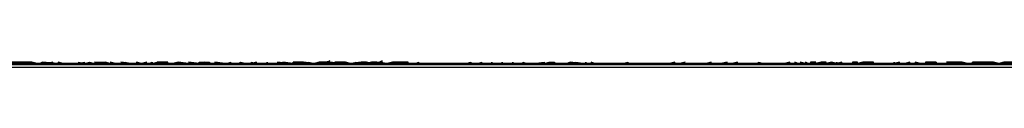
# Model space of a CAD drawing. Units: centimetres. Extents: x 1633 to 1983, y 3000 to 3000.
# Drawn here: x 1717 to 1718, y 3000 to 3000 of the extents above; entities that cross this region are included whole.
import ezdxf

# ---------------------------------------------------------------- set-up
doc = ezdxf.new("R2010")
doc.units = ezdxf.units.CM
doc.layers.add('2D-чертеж - Общий', color=7, linetype='Continuous', true_color=0xffffff)

msp = doc.modelspace()

# ---------------------------------------------------------------- linework, layer by layer
at = {"layer": '2D-чертеж - Общий', "color": 133, "true_color": 0x58c7e1}
for points in [[(1632.61719, 3000.00122, -23003.24609), (1787.61719, 3000.00122, -23003.24609)], [(1632.61719, 3000.00122, -22991.24609), (1787.61719, 3000.00122, -22991.24609)], [(1636.61719, 3000.00122, -22991.24609), (1783.61719, 3000.00122, -22991.24609)], [(1637.61719, 3000.00122, -23007.24609), (1782.61719, 3000.00122, -23007.24609)], [(1640.11719, 3000.00122, -22991.24609), (1780.11719, 3000.00122, -22991.24609)], [(1640.63184, 3000.00049, -22991.24609), (1779.60254, 3000.00049, -22991.24609)], [(1648.61719, 3000.00122, -23024.24609), (1773.64746, 3000.00122, -23024.24609)], [(1648.61719, 3000.00122, -23034.24609), (1771.61719, 3000.00122, -23034.24609)], [(1771.61719, 3000.00122, -22991.24609), (1648.61719, 3000.00122, -22991.24609)], [(1648.61719, 3000.00122, -23266.24609), (1771.61719, 3000.00122, -23266.24609)], [(1710.11621, 3000.00122, -23266.24609), (1713.92578, 3000.00146, -23265.3125), (1717.65234, 3000.00098, -23264.16016), (1721.28516, 3000.00122, -23262.79883), (1724.81836, 3000.00122, -23261.23242), (1726.5459, 3000.00122, -23260.38086), (1728.24414, 3000.00146, -23259.47461), (1731.55273, 3000.00122, -23257.52344), (1734.74121, 3000.00098, -23255.39062), (1737.79688, 3000.00122, -23253.07422), (1740.71484, 3000.00122, -23250.58984), (1743.48633, 3000.00122, -23247.93359), (1746.10449, 3000.00146, -23245.125), (1748.56055, 3000.00122, -23242.15625), (1750.84766, 3000.00098, -23239.04297), (1752.95703, 3000.00122, -23235.78906), (1754.88281, 3000.00122, -23232.39648), (1756.61621, 3000.00122, -23228.87695)], [(1710.11816, 3000.00122, -23263.63477), (1714.0166, 3000.00146, -23262.51562), (1717.81738, 3000.00098, -23261.17578), (1721.5166, 3000.00122, -23259.62695), (1725.10254, 3000.00122, -23257.86914), (1728.57031, 3000.00146, -23255.91602), (1731.91211, 3000.00122, -23253.76562), (1735.11719, 3000.00098, -23251.43164), (1738.17969, 3000.00122, -23248.91992), (1741.09375, 3000.00122, -23246.23242), (1743.85059, 3000.00122, -23243.38281), (1746.44141, 3000.00146, -23240.37109), (1748.85938, 3000.00122, -23237.21094), (1751.09766, 3000.00098, -23233.90234), (1753.14648, 3000.00122, -23230.45508), (1754.99902, 3000.00122, -23226.875), (1756.64844, 3000.00122, -23223.16992)], [(1717.58594, 3000.00146, -23185.38281), (1717.58398, 3000.00146, -23185.38477), (1717.58398, 3000.00146, -23185.38477), (1717.58398, 3000.00146, -23185.38281), (1717.58301, 3000.00122, -23185.38477), (1717.58203, 3000.00146, -23185.38477), (1717.58301, 3000.00122, -23185.38086), (1717.58203, 3000.00122, -23185.38086), (1717.58301, 3000.00122, -23185.38281), (1717.58203, 3000.00146, -23185.38281), (1717.58008, 3000.00146, -23185.38281), (1717.58105, 3000.00122, -23185.38672), (1717.58105, 3000.00122, -23185.38281), (1717.58008, 3000.00146, -23185.38477), (1717.57812, 3000.00146, -23185.38281), (1717.5791, 3000.00122, -23185.38477), (1717.5791, 3000.00146, -23185.38477), (1717.57812, 3000.00146, -23185.38281), (1717.57812, 3000.00122, -23185.38281), (1717.57715, 3000.00122, -23185.38477), (1717.57715, 3000.00122, -23185.38281), (1717.57617, 3000.00146, -23185.38477), (1717.57617, 3000.00146, -23185.38477), (1717.57324, 3000.00146, -23185.38281), (1717.5752, 3000.00122, -23185.38281), (1717.57422, 3000.00122, -23185.38477), (1717.57422, 3000.00146, -23185.38281), (1717.57324, 3000.00122, -23185.38281), (1717.57324, 3000.00122, -23185.38281), (1717.57129, 3000.00122, -23185.38281), (1717.57129, 3000.00146, -23185.38281), (1717.57031, 3000.00146, -23185.38281), (1717.57129, 3000.00122, -23185.38477), (1717.57031, 3000.00146, -23185.38477), (1717.56934, 3000.00146, -23185.38477), (1717.56934, 3000.00146, -23185.38281), (1717.56934, 3000.00146, -23185.38281), (1717.56934, 3000.00122, -23185.38281), (1717.57031, 3000.00122, -23185.38281), (1717.56836, 3000.00122, -23185.38477), (1717.56738, 3000.00122, -23185.38281), (1717.56836, 3000.00122, -23185.38477), (1717.56738, 3000.00146, -23185.38477), (1717.56738, 3000.00146, -23185.38477), (1717.56738, 3000.00122, -23185.38477), (1717.56641, 3000.00122, -23185.38477), (1717.56641, 3000.00146, -23185.38281), (1717.56543, 3000.00122, -23185.38281), (1717.56543, 3000.00122, -23185.38477), (1717.56445, 3000.00122, -23185.38281), (1717.56445, 3000.00146, -23185.38281), (1717.56348, 3000.00122, -23185.38477), (1717.56348, 3000.00122, -23185.38281), (1717.56348, 3000.00146, -23185.38281), (1717.56348, 3000.00122, -23185.38477), (1717.56152, 3000.00122, -23185.38281), (1717.56152, 3000.00122, -23185.38477), (1717.56152, 3000.00122, -23185.38477), (1717.56055, 3000.00122, -23185.38477), (1717.56055, 3000.00122, -23185.38477), (1717.55957, 3000.00122, -23185.38477), (1717.55957, 3000.00122, -23185.38281), (1717.55957, 3000.00146, -23185.38281), (1717.55957, 3000.00146, -23185.38477), (1717.55859, 3000.00146, -23185.38281), (1717.55762, 3000.00146, -23185.38281), (1717.55762, 3000.00146, -23185.38281), (1717.55664, 3000.00122, -23185.38281), (1717.55664, 3000.00146, -23185.38672), (1717.55566, 3000.00146, -23185.38477), (1717.55566, 3000.00098, -23185.38477), (1717.55664, 3000.00122, -23185.38281), (1717.55469, 3000.00122, -23185.38672), (1717.55566, 3000.00122, -23185.38477), (1717.55469, 3000.00122, -23185.38477), (1717.55371, 3000.00122, -23185.38672), (1717.55371, 3000.00146, -23185.38477), (1717.55273, 3000.00122, -23185.38477), (1717.55273, 3000.00146, -23185.38672), (1717.55273, 3000.00122, -23185.38281), (1717.55176, 3000.00146, -23185.38477), (1717.55176, 3000.00146, -23185.38477), (1717.55078, 3000.00122, -23185.38477), (1717.55078, 3000.00146, -23185.38477), (1717.5498, 3000.00146, -23185.38477), (1717.54883, 3000.00122, -23185.38477), (1717.54883, 3000.00122, -23185.38477), (1717.54883, 3000.00122, -23185.38477), (1717.54883, 3000.00146, -23185.38477), (1717.54785, 3000.00146, -23185.38281), (1717.54785, 3000.00098, -23185.38477), (1717.54688, 3000.00146, -23185.38672), (1717.54688, 3000.00122, -23185.38477), (1717.5459, 3000.00146, -23185.38672), (1717.54688, 3000.00122, -23185.38477), (1717.5459, 3000.00122, -23185.38672), (1717.5459, 3000.00098, -23185.38672), (1717.54492, 3000.00146, -23185.38672), (1717.54492, 3000.00122, -23185.38477), (1717.54297, 3000.00122, -23185.38672), (1717.54395, 3000.00122, -23185.38477), (1717.54395, 3000.00122, -23185.38477), (1717.54395, 3000.00146, -23185.38477), (1717.54297, 3000.00122, -23185.38477), (1717.54297, 3000.00122, -23185.38477), (1717.54199, 3000.00122, -23185.38477), (1717.54102, 3000.00122, -23185.38477), (1717.54102, 3000.00122, -23185.38672), (1717.54102, 3000.00122, -23185.38672), (1717.54004, 3000.00122, -23185.38672), (1717.53809, 3000.00122, -23185.38477), (1717.53809, 3000.00146, -23185.38672), (1717.53906, 3000.00122, -23185.38672), (1717.53809, 3000.00122, -23185.38672), (1717.53809, 3000.00146, -23185.38281), (1717.53809, 3000.00122, -23185.38672), (1717.53809, 3000.00122, -23185.38672), (1717.53711, 3000.00122, -23185.38477), (1717.53711, 3000.00098, -23185.38477), (1717.53711, 3000.00122, -23185.38672), (1717.53613, 3000.00122, -23185.38477), (1717.53516, 3000.00122, -23185.38477), (1717.53516, 3000.00122, -23185.38672), (1717.53516, 3000.00122, -23185.38477), (1717.53418, 3000.00122, -23185.38672), (1717.53418, 3000.00146, -23185.38672), (1717.5332, 3000.00122, -23185.38477), (1717.53223, 3000.00098, -23185.38477), (1717.53418, 3000.00122, -23185.38672), (1717.5332, 3000.00098, -23185.38477), (1717.53223, 3000.00122, -23185.38672), (1717.53223, 3000.00146, -23185.38672), (1717.53027, 3000.00098, -23185.38672), (1717.53027, 3000.00098, -23185.38672), (1717.5293, 3000.00098, -23185.38672), (1717.5293, 3000.00122, -23185.38672), (1717.5293, 3000.00146, -23185.38867), (1717.5293, 3000.00146, -23185.38867), (1717.52832, 3000.00122, -23185.38672), (1717.52832, 3000.00122, -23185.38281), (1717.52734, 3000.00098, -23185.38672), (1717.52832, 3000.00122, -23185.38672), (1717.52734, 3000.00122, -23185.38672), (1717.52734, 3000.00098, -23185.38672), (1717.52637, 3000.00098, -23185.38672), (1717.52637, 3000.00122, -23185.38672), (1717.52539, 3000.00122, -23185.38867), (1717.52637, 3000.00122, -23185.38867), (1717.52539, 3000.00098, -23185.38672), (1717.52344, 3000.00098, -23185.38672), (1717.52441, 3000.00146, -23185.38672), (1717.52344, 3000.00122, -23185.38672), (1717.52246, 3000.00122, -23185.38672), (1717.52246, 3000.00146, -23185.38672), (1717.52148, 3000.00122, -23185.38477), (1717.52246, 3000.00098, -23185.38672), (1717.52148, 3000.00122, -23185.38867), (1717.52148, 3000.00122, -23185.38672), (1717.52051, 3000.00122, -23185.38672), (1717.52051, 3000.00122, -23185.39062), (1717.51953, 3000.00122, -23185.38867), (1717.51855, 3000.00122, -23185.38672), (1717.51855, 3000.00122, -23185.38672), (1717.51758, 3000.00122, -23185.38672), (1717.51855, 3000.00098, -23185.39062), (1717.51855, 3000.00098, -23185.38672), (1717.51758, 3000.00122, -23185.38672), (1717.51758, 3000.00122, -23185.38477), (1717.51855, 3000.00122, -23185.39062), (1717.5166, 3000.00122, -23185.38672), (1717.51562, 3000.00098, -23185.38672), (1717.51562, 3000.00122, -23185.38867), (1717.51465, 3000.00122, -23185.38867), (1717.51465, 3000.00122, -23185.38867), (1717.51465, 3000.00122, -23185.38867), (1717.51465, 3000.00122, -23185.38672), (1717.51367, 3000.00122, -23185.38672), (1717.5127, 3000.00122, -23185.38867), (1717.5127, 3000.00122, -23185.38672), (1717.5127, 3000.00098, -23185.38867), (1717.51172, 3000.00122, -23185.38867), (1717.51074, 3000.00122, -23185.38672), (1717.51074, 3000.00098, -23185.38867), (1717.51074, 3000.00122, -23185.38867), (1717.50879, 3000.00098, -23185.38867), (1717.50879, 3000.00098, -23185.38867), (1717.50879, 3000.00122, -23185.39062), (1717.50879, 3000.00122, -23185.38867), (1717.50879, 3000.00098, -23185.38672), (1717.50781, 3000.00098, -23185.39062), (1717.50684, 3000.00146, -23185.39062), (1717.50781, 3000.00122, -23185.38867), (1717.50781, 3000.00098, -23185.38672), (1717.50684, 3000.00122, -23185.38867), (1717.50586, 3000.00122, -23185.38867), (1717.50586, 3000.00098, -23185.38672), (1717.50586, 3000.00122, -23185.38867), (1717.50586, 3000.00122, -23185.39062), (1717.50488, 3000.00098, -23185.38867), (1717.50488, 3000.00122, -23185.39062), (1717.50293, 3000.00146, -23185.39062), (1717.50391, 3000.00098, -23185.38867), (1717.50293, 3000.00122, -23185.39062), (1717.50293, 3000.00098, -23185.39062), (1717.50293, 3000.00146, -23185.38867), (1717.50195, 3000.00098, -23185.38867), (1717.50195, 3000.00098, -23185.38867), (1717.50098, 3000.00122, -23185.38867), (1717.50098, 3000.00098, -23185.39062), (1717.5, 3000.00098, -23185.39062), (1717.49902, 3000.00098, -23185.38867), (1717.49902, 3000.00098, -23185.39062), (1717.5, 3000.00122, -23185.39062), (1717.49902, 3000.00122, -23185.39062), (1717.49805, 3000.00122, -23185.38867), (1717.49805, 3000.00122, -23185.39062), (1717.49805, 3000.00098, -23185.39062), (1717.49707, 3000.00098, -23185.38867), (1717.49805, 3000.00098, -23185.38867), (1717.49609, 3000.00122, -23185.38867), (1717.49707, 3000.00122, -23185.38867), (1717.49707, 3000.00098, -23185.39062), (1717.49707, 3000.00122, -23185.39258), (1717.49609, 3000.00098, -23185.38867), (1717.49414, 3000.00098, -23185.39062), (1717.49414, 3000.00146, -23185.39062), (1717.49512, 3000.00098, -23185.39062), (1717.49414, 3000.00098, -23185.39258), (1717.49219, 3000.00098, -23185.38867), (1717.49316, 3000.00122, -23185.39062), (1717.49414, 3000.00098, -23185.38867), (1717.49121, 3000.00098, -23185.39062), (1717.49121, 3000.00122, -23185.39258), (1717.49219, 3000.00098, -23185.39062), (1717.49121, 3000.00122, -23185.39258), (1717.49023, 3000.00098, -23185.39062), (1717.49023, 3000.00098, -23185.39062), (1717.49023, 3000.00122, -23185.39258), (1717.48926, 3000.00122, -23185.39062), (1717.4873, 3000.00122, -23185.39062), (1717.48828, 3000.00098, -23185.39062), (1717.48828, 3000.00122, -23185.39258), (1717.48633, 3000.00122, -23185.39062), (1717.4873, 3000.00122, -23185.38867), (1717.4873, 3000.00098, -23185.39258), (1717.48633, 3000.00098, -23185.39062), (1717.4873, 3000.00098, -23185.39062), (1717.48535, 3000.00098, -23185.39062), (1717.48535, 3000.00098, -23185.39062), (1717.48535, 3000.00098, -23185.39062), (1717.48535, 3000.00122, -23185.39258), (1717.48438, 3000.00122, -23185.39258), (1717.4834, 3000.00098, -23185.39258), (1717.48438, 3000.00122, -23185.39258), (1717.4834, 3000.00122, -23185.39062), (1717.48242, 3000.00098, -23185.39258), (1717.48145, 3000.00122, -23185.39258), (1717.48145, 3000.00098, -23185.39258), (1717.48242, 3000.00122, -23185.39453), (1717.48145, 3000.00122, -23185.39453), (1717.48047, 3000.00122, -23185.39062), (1717.48047, 3000.00098, -23185.39258), (1717.48047, 3000.00098, -23185.39258), (1717.48047, 3000.00098, -23185.39258), (1717.47949, 3000.00122, -23185.39453), (1717.47852, 3000.00122, -23185.39258), (1717.47852, 3000.00122, -23185.39258), (1717.47754, 3000.00122, -23185.39258), (1717.47754, 3000.00122, -23185.39258), (1717.47754, 3000.00122, -23185.39258), (1717.47559, 3000.00122, -23185.39258), (1717.47754, 3000.00098, -23185.39258), (1717.47754, 3000.00098, -23185.39453), (1717.47559, 3000.00122, -23185.39062), (1717.47559, 3000.00122, -23185.39062), (1717.47559, 3000.00098, -23185.39258), (1717.47461, 3000.00122, -23185.39258), (1717.47363, 3000.00098, -23185.39258), (1717.47363, 3000.00122, -23185.39453), (1717.47461, 3000.00098, -23185.39258), (1717.47266, 3000.00098, -23185.39258), (1717.47266, 3000.00146, -23185.39258), (1717.47168, 3000.00146, -23185.39453), (1717.47168, 3000.00146, -23185.39258), (1717.4707, 3000.00146, -23185.39453), (1717.4707, 3000.00146, -23185.39258), (1717.4707, 3000.00146, -23185.39258), (1717.46973, 3000.00146, -23185.39453), (1717.46875, 3000.00122, -23185.39453), (1717.46875, 3000.00122, -23185.39453), (1717.4668, 3000.00146, -23185.39453), (1717.4668, 3000.00146, -23185.39648), (1717.46777, 3000.00146, -23185.39453), (1717.46777, 3000.00122, -23185.39453), (1717.46777, 3000.00171, -23185.39453), (1717.4668, 3000.00122, -23185.39453), (1717.4668, 3000.00146, -23185.39258), (1717.46582, 3000.00146, -23185.39453), (1717.46484, 3000.00122, -23185.39453), (1717.46582, 3000.00122, -23185.39258), (1717.46484, 3000.00146, -23185.39453), (1717.46387, 3000.00122, -23185.39258), (1717.46484, 3000.00122, -23185.39453), (1717.46484, 3000.00146, -23185.39648), (1717.46387, 3000.00146, -23185.39648), (1717.46387, 3000.00146, -23185.39648), (1717.46191, 3000.00122, -23185.39453), (1717.46094, 3000.00146, -23185.39258), (1717.46094, 3000.00146, -23185.39453), (1717.46094, 3000.00122, -23185.39453), (1717.45996, 3000.00146, -23185.39453), (1717.46094, 3000.00146, -23185.39648), (1717.45898, 3000.00146, -23185.39453), (1717.45996, 3000.00122, -23185.39453), (1717.45996, 3000.00122, -23185.39648), (1717.45801, 3000.00146, -23185.39648), (1717.45801, 3000.00122, -23185.39648), (1717.45703, 3000.00146, -23185.39648), (1717.45801, 3000.00171, -23185.39648), (1717.45703, 3000.00122, -23185.39648), (1717.45605, 3000.00146, -23185.39453), (1717.45801, 3000.00146, -23185.39453), (1717.45605, 3000.00146, -23185.39648), (1717.45703, 3000.00146, -23185.39648), (1717.45605, 3000.00146, -23185.39453), (1717.45508, 3000.00122, -23185.39648), (1717.45508, 3000.00122, -23185.39453), (1717.4541, 3000.00122, -23185.39453), (1717.4541, 3000.00146, -23185.39648), (1717.45508, 3000.00122, -23185.40039), (1717.45312, 3000.00146, -23185.39648), (1717.45312, 3000.00146, -23185.39648), (1717.45312, 3000.00146, -23185.39453), (1717.45117, 3000.00146, -23185.39453), (1717.45215, 3000.00146, -23185.39648), (1717.45117, 3000.00122, -23185.39844), (1717.45117, 3000.00146, -23185.39648), (1717.45117, 3000.00122, -23185.39648), (1717.44922, 3000.00146, -23185.39648), (1717.44922, 3000.00122, -23185.39453), (1717.4502, 3000.00122, -23185.39844), (1717.44824, 3000.00146, -23185.39844), (1717.44824, 3000.00146, -23185.39844), (1717.44824, 3000.00122, -23185.39648), (1717.44727, 3000.00122, -23185.39844), (1717.44629, 3000.00122, -23185.39844), (1717.44629, 3000.00122, -23185.39844), (1717.44629, 3000.00146, -23185.39844), (1717.44629, 3000.00146, -23185.39648), (1717.44629, 3000.00122, -23185.39453), (1717.44531, 3000.00122, -23185.39648), (1717.44434, 3000.00098, -23185.39844), (1717.44434, 3000.00122, -23185.39648), (1717.44434, 3000.00146, -23185.39844), (1717.44336, 3000.00122, -23185.39648), (1717.44336, 3000.00146, -23185.39648), (1717.44336, 3000.00146, -23185.39844), (1717.44336, 3000.00122, -23185.40039), (1717.44141, 3000.00122, -23185.40039), (1717.44141, 3000.00146, -23185.39844), (1717.44238, 3000.00122, -23185.39844), (1717.44043, 3000.00122, -23185.39648), (1717.44043, 3000.00098, -23185.39844), (1717.44043, 3000.00122, -23185.40039), (1717.43945, 3000.00122, -23185.40039), (1717.44043, 3000.00122, -23185.40039), (1717.43848, 3000.00122, -23185.39844), (1717.43848, 3000.00122, -23185.39844), (1717.43652, 3000.00146, -23185.40234), (1717.43652, 3000.00122, -23185.39844), (1717.43652, 3000.00122, -23185.39844), (1717.43652, 3000.00122, -23185.39844), (1717.43457, 3000.00122, -23185.39844), (1717.43457, 3000.00122, -23185.39844), (1717.43359, 3000.00098, -23185.40039), (1717.43457, 3000.00146, -23185.40039), (1717.43359, 3000.00122, -23185.40039), (1717.43164, 3000.00122, -23185.40039), (1717.43359, 3000.00122, -23185.39844), (1717.43164, 3000.00146, -23185.39844), (1717.43262, 3000.00122, -23185.40039), (1717.43164, 3000.00122, -23185.40234), (1717.42969, 3000.00146, -23185.40234), (1717.43066, 3000.00122, -23185.40039), (1717.43066, 3000.00122, -23185.40039), (1717.42871, 3000.00122, -23185.39844), (1717.42969, 3000.00122, -23185.40039), (1717.42871, 3000.00122, -23185.40234), (1717.42969, 3000.00146, -23185.40234), (1717.42871, 3000.00122, -23185.40039), (1717.42773, 3000.00122, -23185.39844), (1717.42773, 3000.00146, -23185.39844), (1717.42773, 3000.00146, -23185.40039), (1717.42578, 3000.00146, -23185.40234), (1717.42773, 3000.00146, -23185.40234), (1717.42578, 3000.00146, -23185.40039), (1717.42676, 3000.00122, -23185.40039), (1717.42578, 3000.00122, -23185.40234), (1717.42578, 3000.00122, -23185.40234), (1717.42383, 3000.00122, -23185.40234), (1717.4248, 3000.00122, -23185.40234), (1717.42285, 3000.00122, -23185.40039), (1717.42285, 3000.00122, -23185.40234), (1717.42383, 3000.00146, -23185.40234), (1717.42285, 3000.00122, -23185.4043), (1717.42285, 3000.00122, -23185.40234), (1717.42188, 3000.00146, -23185.40039), (1717.42188, 3000.00122, -23185.40234), (1717.42188, 3000.00122, -23185.40039), (1717.4209, 3000.00122, -23185.4043), (1717.41895, 3000.00146, -23185.4043), (1717.41992, 3000.00122, -23185.40234), (1717.41895, 3000.00122, -23185.40234), (1717.41699, 3000.00122, -23185.40234), (1717.41895, 3000.00098, -23185.40234), (1717.41895, 3000.00122, -23185.4043), (1717.41797, 3000.00098, -23185.4043), (1717.41797, 3000.00122, -23185.4043), (1717.41699, 3000.00122, -23185.40234), (1717.41602, 3000.00146, -23185.40039), (1717.41602, 3000.00122, -23185.40234), (1717.41406, 3000.00146, -23185.4043), (1717.41602, 3000.00146, -23185.4043), (1717.41504, 3000.00122, -23185.4043), (1717.41504, 3000.00122, -23185.40234), (1717.41406, 3000.00122, -23185.4043), (1717.41406, 3000.00122, -23185.40625), (1717.41406, 3000.00122, -23185.40625), (1717.41309, 3000.00122, -23185.40234), (1717.41309, 3000.00122, -23185.4043), (1717.41309, 3000.00122, -23185.4043), (1717.41211, 3000.00122, -23185.40234), (1717.41309, 3000.00098, -23185.40625), (1717.41113, 3000.00122, -23185.40234), (1717.41113, 3000.00146, -23185.4043), (1717.41211, 3000.00122, -23185.4043), (1717.40918, 3000.00122, -23185.40234), (1717.41016, 3000.00122, -23185.4043), (1717.41016, 3000.00098, -23185.40625), (1717.4082, 3000.00122, -23185.4043), (1717.40918, 3000.00122, -23185.4043), (1717.40723, 3000.00122, -23185.4043), (1717.4082, 3000.00098, -23185.4043), (1717.4082, 3000.00122, -23185.4043), (1717.40723, 3000.00146, -23185.40625), (1717.40723, 3000.00122, -23185.40625), (1717.40723, 3000.00122, -23185.40625), (1717.40527, 3000.00122, -23185.40234), (1717.40625, 3000.00122, -23185.40234), (1717.4043, 3000.00122, -23185.40625), (1717.40723, 3000.00122, -23185.40625), (1717.4043, 3000.00146, -23185.4043), (1717.4043, 3000.00122, -23185.4043), (1717.4043, 3000.00146, -23185.4043), (1717.4043, 3000.00122, -23185.40625), (1717.40332, 3000.00098, -23185.4082), (1717.40332, 3000.00122, -23185.4082), (1717.40137, 3000.00122, -23185.40625), (1717.40332, 3000.00122, -23185.40625), (1717.40234, 3000.00146, -23185.40625), (1717.40039, 3000.00146, -23185.4082), (1717.40039, 3000.00146, -23185.4082), (1717.40039, 3000.00122, -23185.40625), (1717.40039, 3000.00146, -23185.40625), (1717.39844, 3000.00146, -23185.4043)], [(1717.39941, 3000.00098, -23230.34375), (1717.40039, 3000.00146, -23230.34375), (1717.40039, 3000.00122, -23230.34375), (1717.40039, 3000.00098, -23230.3457), (1717.40039, 3000.00122, -23230.3457), (1717.40039, 3000.00098, -23230.34375), (1717.40137, 3000.00146, -23230.3457), (1717.40234, 3000.00146, -23230.3457), (1717.40234, 3000.00122, -23230.34375), (1717.40234, 3000.00098, -23230.3457), (1717.40332, 3000.00122, -23230.3457), (1717.40332, 3000.00098, -23230.3457), (1717.4043, 3000.00146, -23230.3457), (1717.4043, 3000.00122, -23230.34766), (1717.4043, 3000.00122, -23230.34766), (1717.4043, 3000.00122, -23230.34766), (1717.40625, 3000.00146, -23230.3457), (1717.40527, 3000.00122, -23230.3457), (1717.40625, 3000.00122, -23230.34766), (1717.4082, 3000.00122, -23230.34766), (1717.40918, 3000.00122, -23230.34766), (1717.41016, 3000.00122, -23230.34766), (1717.41016, 3000.00122, -23230.34766), (1717.41016, 3000.00122, -23230.34766), (1717.41113, 3000.00122, -23230.34766), (1717.41211, 3000.00146, -23230.34766), (1717.41211, 3000.00098, -23230.34766), (1717.41211, 3000.00122, -23230.34766), (1717.41211, 3000.00122, -23230.34766), (1717.41309, 3000.00146, -23230.34766), (1717.41309, 3000.00146, -23230.34766), (1717.41309, 3000.00146, -23230.34766), (1717.41406, 3000.00122, -23230.34766), (1717.41406, 3000.00122, -23230.34766), (1717.41504, 3000.00122, -23230.34766), (1717.41602, 3000.00122, -23230.34766), (1717.41797, 3000.00122, -23230.34766), (1717.41699, 3000.00146, -23230.34766), (1717.41797, 3000.00122, -23230.34766), (1717.41797, 3000.00098, -23230.34961), (1717.41895, 3000.00122, -23230.34961), (1717.41797, 3000.00098, -23230.34766), (1717.41895, 3000.00122, -23230.34766), (1717.41992, 3000.00146, -23230.34961), (1717.41992, 3000.00146, -23230.34961), (1717.41992, 3000.00122, -23230.34766), (1717.4209, 3000.00122, -23230.35156), (1717.4209, 3000.00122, -23230.34766), (1717.42188, 3000.00122, -23230.35156), (1717.42188, 3000.00122, -23230.35156), (1717.42188, 3000.00122, -23230.35156), (1717.42188, 3000.00098, -23230.35156), (1717.42383, 3000.00122, -23230.35156), (1717.42383, 3000.00122, -23230.35156), (1717.42383, 3000.00098, -23230.35156), (1717.4248, 3000.00146, -23230.35156), (1717.4248, 3000.00122, -23230.35156), (1717.42578, 3000.00146, -23230.35156), (1717.42578, 3000.00146, -23230.35156), (1717.42676, 3000.00146, -23230.35156), (1717.42578, 3000.00122, -23230.35156), (1717.42773, 3000.00122, -23230.35156), (1717.43359, 3000.00122, -23230.35156), (1717.43359, 3000.00122, -23230.35156), (1717.43359, 3000.00146, -23230.35156), (1717.43359, 3000.00146, -23230.35156), (1717.43457, 3000.00146, -23230.35156), (1717.43555, 3000.00146, -23230.35156), (1717.43555, 3000.00098, -23230.35156), (1717.43555, 3000.00146, -23230.35156), (1717.43555, 3000.00122, -23230.35352), (1717.43652, 3000.00122, -23230.35156), (1717.43652, 3000.00122, -23230.35156), (1717.4375, 3000.00122, -23230.35352), (1717.4375, 3000.00122, -23230.35352), (1717.4375, 3000.00122, -23230.35352), (1717.43848, 3000.00098, -23230.35156), (1717.43945, 3000.00146, -23230.35352), (1717.43945, 3000.00098, -23230.35352), (1717.43945, 3000.00146, -23230.35352), (1717.43945, 3000.00122, -23230.35352), (1717.44043, 3000.00122, -23230.35156), (1717.44043, 3000.00098, -23230.35156), (1717.44141, 3000.00146, -23230.35352), (1717.44141, 3000.00098, -23230.35352), (1717.44141, 3000.00122, -23230.35352), (1717.44141, 3000.00122, -23230.35352), (1717.44336, 3000.00122, -23230.35352), (1717.44336, 3000.00122, -23230.35352), (1717.44336, 3000.00122, -23230.35352), (1717.44336, 3000.00146, -23230.35352), (1717.44336, 3000.00146, -23230.35547), (1717.44531, 3000.00098, -23230.35547), (1717.44531, 3000.00122, -23230.35352), (1717.44531, 3000.00122, -23230.35547), (1717.45703, 3000.00122, -23230.35547), (1717.45801, 3000.00122, -23230.35547), (1717.45898, 3000.00098, -23230.35547), (1717.45898, 3000.00122, -23230.35547), (1717.45898, 3000.00098, -23230.35547), (1717.45996, 3000.00146, -23230.35742), (1717.45898, 3000.00098, -23230.35547), (1717.45996, 3000.00122, -23230.35547), (1717.46094, 3000.00122, -23230.35547), (1717.46094, 3000.00098, -23230.35547), (1717.46191, 3000.00098, -23230.35547), (1717.46191, 3000.00098, -23230.35742), (1717.46289, 3000.00146, -23230.35938), (1717.46289, 3000.00122, -23230.35742), (1717.46289, 3000.00122, -23230.35742), (1717.4668, 3000.00122, -23230.35742), (1717.4668, 3000.00122, -23230.35938), (1717.4668, 3000.00146, -23230.35938), (1717.46777, 3000.00146, -23230.35938), (1717.46777, 3000.00098, -23230.35742), (1717.46875, 3000.00122, -23230.35938), (1717.46875, 3000.00122, -23230.35938), (1717.46875, 3000.00122, -23230.35938), (1717.46875, 3000.00098, -23230.35938), (1717.46973, 3000.00122, -23230.35938), (1717.4707, 3000.00122, -23230.35938), (1717.4707, 3000.00146, -23230.35938), (1717.4707, 3000.00098, -23230.35742), (1717.4707, 3000.00098, -23230.35742), (1717.47266, 3000.00098, -23230.35938), (1717.47266, 3000.00122, -23230.35742), (1717.47266, 3000.00122, -23230.35938), (1717.47266, 3000.00122, -23230.35938), (1717.47266, 3000.00098, -23230.35938), (1717.47363, 3000.00098, -23230.35938), (1717.47461, 3000.00146, -23230.35938), (1717.47461, 3000.00098, -23230.35938), (1717.47461, 3000.00098, -23230.35938), (1717.48242, 3000.00098, -23230.35938), (1717.48242, 3000.00122, -23230.35938), (1717.48242, 3000.00122, -23230.36133), (1717.48242, 3000.00098, -23230.35938), (1717.4834, 3000.00098, -23230.35938), (1717.48438, 3000.00122, -23230.35938), (1717.4834, 3000.00122, -23230.36133), (1717.48438, 3000.00146, -23230.36133), (1717.48438, 3000.00122, -23230.35938), (1717.48438, 3000.00098, -23230.35938), (1717.48535, 3000.00122, -23230.35938), (1717.48633, 3000.00122, -23230.35938), (1717.48535, 3000.00098, -23230.35938), (1717.48633, 3000.00146, -23230.35938), (1717.48633, 3000.00122, -23230.35938), (1717.4873, 3000.00122, -23230.36133), (1717.48828, 3000.00098, -23230.36133), (1717.48828, 3000.00146, -23230.36133), (1717.48828, 3000.00122, -23230.35938), (1717.48828, 3000.00122, -23230.36133), (1717.49023, 3000.00122, -23230.35938), (1717.49023, 3000.00122, -23230.36133), (1717.49023, 3000.00146, -23230.36133), (1717.49023, 3000.00122, -23230.36328), (1717.49023, 3000.00122, -23230.36133), (1717.49121, 3000.00122, -23230.36133), (1717.49219, 3000.00122, -23230.36133), (1717.49219, 3000.00146, -23230.36133), (1717.49219, 3000.00122, -23230.36133), (1717.49219, 3000.00098, -23230.36133), (1717.49316, 3000.00122, -23230.36133), (1717.49414, 3000.00122, -23230.36133), (1717.49609, 3000.00122, -23230.36133), (1717.49805, 3000.00146, -23230.36328), (1717.49805, 3000.00122, -23230.36133), (1717.49805, 3000.00146, -23230.36328), (1717.49805, 3000.00098, -23230.36133), (1717.49805, 3000.00122, -23230.36133), (1717.49902, 3000.00146, -23230.36328), (1717.5, 3000.00146, -23230.36328), (1717.5, 3000.00098, -23230.36328), (1717.5, 3000.00122, -23230.36328), (1717.50098, 3000.00122, -23230.36328), (1717.50195, 3000.00122, -23230.36328), (1717.50195, 3000.00122, -23230.36328), (1717.50195, 3000.00122, -23230.36328), (1717.50195, 3000.00122, -23230.36133), (1717.50195, 3000.00122, -23230.36328), (1717.50293, 3000.00122, -23230.36328), (1717.50391, 3000.00146, -23230.36328), (1717.50391, 3000.00146, -23230.36328), (1717.50391, 3000.00146, -23230.36328), (1717.50586, 3000.00122, -23230.36328), (1717.50586, 3000.00122, -23230.36328), (1717.50586, 3000.00098, -23230.36328), (1717.50586, 3000.00146, -23230.36328), (1717.50586, 3000.00098, -23230.36328), (1717.50586, 3000.00122, -23230.36328), (1717.50781, 3000.00122, -23230.36328), (1717.50781, 3000.00122, -23230.36328), (1717.50977, 3000.00122, -23230.36328), (1717.50977, 3000.00122, -23230.36328), (1717.50977, 3000.00122, -23230.36328), (1717.50977, 3000.00098, -23230.36328), (1717.51074, 3000.00122, -23230.36328), (1717.51172, 3000.00122, -23230.36328), (1717.51172, 3000.00122, -23230.36328), (1717.5127, 3000.00122, -23230.36328), (1717.51367, 3000.00146, -23230.36328), (1717.51367, 3000.00122, -23230.36328), (1717.51367, 3000.00122, -23230.36328), (1717.51367, 3000.00122, -23230.36328), (1717.51465, 3000.00122, -23230.36328), (1717.51562, 3000.00122, -23230.36328), (1717.51562, 3000.00122, -23230.36523), (1717.5166, 3000.00122, -23230.36328), (1717.51562, 3000.00122, -23230.36328), (1717.51758, 3000.00122, -23230.36328), (1717.51758, 3000.00122, -23230.36328), (1717.56738, 3000.00122, -23230.36719), (1717.56738, 3000.00098, -23230.36719), (1717.56836, 3000.00122, -23230.36719), (1717.56836, 3000.00122, -23230.36914), (1717.56836, 3000.00098, -23230.36914), (1717.56934, 3000.00122, -23230.36719), (1717.56934, 3000.00122, -23230.36719), (1717.57031, 3000.00122, -23230.36719), (1717.57031, 3000.00122, -23230.36719), (1717.57129, 3000.00146, -23230.36719), (1717.57129, 3000.00122, -23230.36914), (1717.57129, 3000.00122, -23230.36914), (1717.57227, 3000.00122, -23230.36719), (1717.57324, 3000.00122, -23230.36914), (1717.57227, 3000.00098, -23230.36914), (1717.57324, 3000.00122, -23230.36719), (1717.57324, 3000.00098, -23230.36719), (1717.57422, 3000.00122, -23230.36914), (1717.57422, 3000.00122, -23230.36914), (1717.5752, 3000.00122, -23230.36914), (1717.5752, 3000.00122, -23230.36914), (1717.57617, 3000.00122, -23230.36914), (1717.57617, 3000.00146, -23230.36914), (1717.57617, 3000.00122, -23230.36914), (1717.57617, 3000.00122, -23230.36914), (1717.57812, 3000.00122, -23230.36719), (1717.57715, 3000.00098, -23230.36719), (1717.57812, 3000.00122, -23230.36719), (1717.57812, 3000.00146, -23230.36914), (1717.57812, 3000.00122, -23230.36914), (1717.5791, 3000.00122, -23230.36914), (1717.5791, 3000.00122, -23230.36719), (1717.58008, 3000.00122, -23230.36914), (1717.58594, 3000.00122, -23230.36914)]]:
    msp.add_polyline3d(points, dxfattribs=at)

doc.saveas('drawing.dxf')
